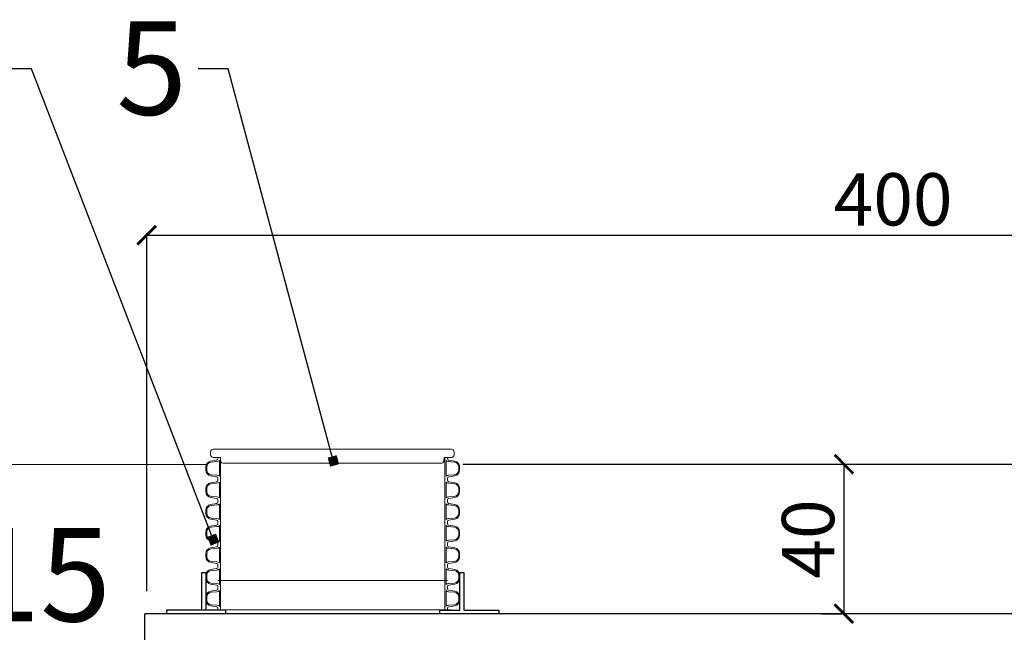
# Model space of a CAD drawing. Units: centimetres. Extents: x 8749 to 26583, y 9236 to 19323.
# Drawn here: x 12846 to 13110, y 10226 to 10390 of the extents above; entities that cross this region are included whole.
import ezdxf
from ezdxf import colors
from ezdxf.entities.mleader import LeaderData, LeaderLine
from ezdxf.math import Vec2, Vec3

# ---------------------------------------------------------------- set-up
doc = ezdxf.new("R2010")
doc.units = ezdxf.units.CM
doc.layers.get('0').update_dxf_attribs({"lineweight": 15})
doc.layers.get('Defpoints').update_dxf_attribs({"lineweight": 15})
doc.layers.add('kote', color=251, linetype='Continuous', lineweight=15)
doc.layers.add('TEKST', color=252, linetype='Continuous', lineweight=15)
doc.styles.add('ACO', font='calibri.ttf')
doc.styles.get("Standard").update_dxf_attribs({"font": 'arial.ttf'})
doc.dimstyles.new('ISO-25', dxfattribs={"dimtxt": 14, "dimasz": 5, "dimexe": 0.5, "dimexo": 10, "dimtad": 1, "dimtoh": 1, "dimdec": 0, "dimtxsty": 'Standard', "dimblk": 'ARCHTICK', "dimcen": 2.5, "dimclrd": 256, "dimclre": 256, "dimclrt": 256, "dimadec": 0, "dimazin": 0, "dimtfac": 1, "dimtdec": 0, "dimtmove": 0, "dimatfit": 3, "dimfxl": 0, "dimarcsym": 0})

# ---------------------------------------------------------------- blocks, each defined once
blk = doc.blocks.new('_ArchTick')
at = {"color": 0, "linetype": 'ByBlock', "const_width": 0.15}
blk.add_lwpolyline([(-0.5, -0.5), (0.5, 0.5)], dxfattribs=at)
blk = doc.blocks.new('*D68')
at = {"layer": 'Defpoints', "color": 0, "linetype": 'Continuous', "lineweight": 25, "transparency": 16777216}
for p in [(13279.58, 10332.85), (12880.08, 10227.57), (13279.58, 10227.57)]:
    blk.add_point(p, dxfattribs=at)
at = {"layer": 'kote', "linetype": 'ByBlock', "lineweight": -2, "transparency": 16777216}
for p, q in [((12880.08, 10237.57), (12880.08, 10333.35)), ((12880.08, 10332.85), (13279.58, 10332.85)), ((13279.58, 10237.57), (13279.58, 10333.35))]:
    blk.add_line(p, q, dxfattribs=at)
at = {"layer": 'kote', "linetype": 'Continuous', "lineweight": -2, "transparency": 16777216, "xscale": 5, "yscale": 5, "zscale": 5, "rotation": 180}
blk.add_blockref('_ArchTick', (12880.08, 10332.85), dxfattribs=at)
at = {"layer": 'kote', "linetype": 'Continuous', "lineweight": -2, "transparency": 16777216, "xscale": 5, "yscale": 5, "zscale": 5}
blk.add_blockref('_ArchTick', (13279.58, 10332.85), dxfattribs=at)
at = {"layer": 'kote', "linetype": 'Continuous', "lineweight": 25, "transparency": 16777216, "insert": (13079.83, 10340.62), "char_height": 14, "attachment_point": 5}
blk.add_mtext('400', dxfattribs=at)
blk = doc.blocks.new('_BoxFilled')
at = {"color": 0, "linetype": 'ByBlock', "lineweight": -2}
blk.add_line((-0.5, 0), (-1, 0), dxfattribs=at)
at = {"color": 0, "linetype": 'ByBlock'}
blk.add_solid([(-0.5, 0.5), (0.5, 0.5), (-0.5, -0.5), (0.5, -0.5)], dxfattribs=at)
blk = doc.blocks.new('*D133')
at = {"layer": 'Defpoints', "color": 0, "lineweight": 25, "transparency": 16777216}
for p in [(13070.76, 10271.58), (13066.65, 10231.57), (13070.76, 10231.57)]:
    blk.add_point(p, dxfattribs=at)
at = {"layer": 'kote', "linetype": 'ByBlock', "lineweight": -2, "transparency": 16777216}
for p, q in [((13060.76, 10271.58), (13066.15, 10271.58)), ((13066.65, 10271.58), (13066.65, 10231.57)), ((13060.76, 10231.57), (13066.15, 10231.57))]:
    blk.add_line(p, q, dxfattribs=at)
at = {"layer": 'kote', "lineweight": -2, "transparency": 16777216, "xscale": 5, "yscale": 5, "zscale": 5}
for p, rotation in [((13066.65, 10271.58), 90), ((13066.65, 10231.57), 270)]:
    blk.add_blockref('_ArchTick', p, dxfattribs=dict(at, rotation=rotation))
at = {"layer": 'kote', "lineweight": 25, "transparency": 16777216, "insert": (13058.88, 10251.57), "char_height": 14, "attachment_point": 5, "rotation": 90}
blk.add_mtext('40', dxfattribs=at)
blk = doc.blocks.new('A$C28745efb')
for p, q in [((-40.59, 3.09), (-40.59, 2.28)), ((-39.89, 3.79), (23.87, 3.79)), ((24.57, 3.09), (24.57, 2.28)), ((-39.89, 1.58), (-37.9, 1.58)), ((-37.31, 0), (21.29, 0)), ((23.87, 1.58), (21.88, 1.58))]:
    blk.add_line(p, q)
for centre, radius, start, end in [((-39.89, 3.09), 0.7, 90, 180), ((23.87, 3.09), 0.7, 0, 90), ((-39.89, 2.28), 0.7, 180, 270), ((-32.73, 1.43), 5.18, 178.3791, 191.4987), ((-37.31, 0.5), 0.5, 191.4987, 270), ((21.29, 0.5), 0.5, 270, 348.5013), ((16.71, 1.43), 5.18, 348.5013, 1.6209), ((23.87, 2.28), 0.7, 270, 0)]:
    blk.add_arc(centre, radius, start, end)
blk = doc.blocks.new('A$C11345304')
at = {"lineweight": 25}
for p, q in [((15.29, 1.01), (15.28, 10.99)), ((16.29, 10.99), (16.3, 1.01)), ((5.91, 0), (5.91, 1.01)), ((5.91, 1.01), (16.3, 1.01)), ((15.29, 1.01), (21.6, 1.01)), ((21.6, 1.01), (21.6, 0))]:
    blk.add_line(p, q, dxfattribs=at)
blk.add_lwpolyline([(94.7, 0.99), (94.7, 0), (78.96, 0), (78.96, 0.99), (84.31, 0.99), (84.31, 10.99), (85.32, 10.99), (85.32, 0.99)], close=True, dxfattribs=at)
blk = doc.blocks.new('*U137')
at = {"linetype": 'Continuous'}
for p, q in [((-326.9, 319.6), (-310.6, 322.3)), ((-325.4, 316.9), (-310.2, 318.3)), ((-307.2, 326.2), (-307.2, 329.1)), ((-303.4, 279.1), (-303.4, 321)), ((-300, 271.1), (-300, 329.1)), ((300, 329.1), (300, 271.1)), ((303.4, 279.1), (303.4, 321)), ((307.2, 326.2), (307.2, 329.1)), ((325.4, 316.9), (310.2, 318.3)), ((326.9, 319.6), (310.6, 322.3)), ((-339.4, 295.4), (-339.4, 304.8)), ((-337.2, 296.3), (-337.2, 303.9)), ((337.2, 296.3), (337.2, 303.9)), ((339.4, 295.4), (339.4, 304.8)), ((-310.6, 277.9), (-326.9, 280.6)), ((-326.9, 261.6), (-310.6, 264.3)), ((-310.2, 281.9), (-325.4, 283.3)), ((-307.2, 273.9), (-307.2, 271.1)), ((-307.2, 268.2), (-307.2, 271.1)), ((-300, 213.1), (-300, 271.1)), ((300, 271.1), (300, 213.1)), ((307.2, 273.9), (307.2, 271.1)), ((307.2, 268.2), (307.2, 271.1)), ((310.2, 281.9), (325.4, 283.3)), ((310.6, 277.9), (326.9, 280.6)), ((326.9, 261.6), (310.6, 264.3)), ((-339.4, 237.4), (-339.4, 246.8)), ((-337.2, 238.3), (-337.2, 245.9)), ((-325.4, 258.9), (-310.2, 260.3)), ((-303.4, 221.1), (-303.4, 263)), ((303.4, 221.1), (303.4, 263)), ((325.4, 258.9), (310.2, 260.3)), ((337.2, 238.3), (337.2, 245.9)), ((339.4, 237.4), (339.4, 246.8)), ((-310.6, 219.9), (-326.9, 222.6)), ((-310.2, 223.9), (-325.4, 225.3)), ((-307.2, 215.9), (-307.2, 213.1)), ((-307.2, 210.2), (-307.2, 213.1)), ((-300, 155.1), (-300, 213.1)), ((300, 213.1), (300, 155.1)), ((307.2, 215.9), (307.2, 213.1)), ((307.2, 210.2), (307.2, 213.1)), ((310.2, 223.9), (325.4, 225.3)), ((310.6, 219.9), (326.9, 222.6)), ((-339.4, 179.4), (-339.4, 188.8)), ((-337.2, 180.3), (-337.2, 187.9)), ((-326.9, 203.6), (-310.6, 206.3)), ((-325.4, 200.9), (-310.2, 202.3)), ((-303.4, 163.1), (-303.4, 205)), ((303.4, 163.1), (303.4, 205)), ((325.4, 200.9), (310.2, 202.3)), ((326.9, 203.6), (310.6, 206.3)), ((337.2, 180.3), (337.2, 187.9)), ((339.4, 179.4), (339.4, 188.8)), ((-310.6, 161.9), (-326.9, 164.6)), ((-310.2, 165.9), (-325.4, 167.3)), ((310.2, 165.9), (325.4, 167.3)), ((310.6, 161.9), (326.9, 164.6)), ((-326.9, 145.6), (-310.6, 148.3)), ((-325.4, 142.9), (-310.2, 144.3)), ((-307.2, 157.9), (-307.2, 155.1)), ((-307.2, 152.2), (-307.2, 155.1)), ((-303.4, 105.1), (-303.4, 147)), ((-300, 97.1), (-300, 155.1)), ((300, 155.1), (300, 97.1)), ((303.4, 105.1), (303.4, 147)), ((307.2, 157.9), (307.2, 155.1)), ((307.2, 152.2), (307.2, 155.1)), ((325.4, 142.9), (310.2, 144.3)), ((326.9, 145.6), (310.6, 148.3)), ((-339.4, 121.4), (-339.4, 130.8)), ((-337.2, 122.3), (-337.2, 129.9)), ((-310.6, 103.9), (-326.9, 106.6)), ((-310.2, 107.9), (-325.4, 109.3)), ((310.2, 107.9), (325.4, 109.3)), ((310.6, 103.9), (326.9, 106.6)), ((337.2, 122.3), (337.2, 129.9)), ((339.4, 121.4), (339.4, 130.8)), ((-326.9, 87.6), (-310.6, 90.3)), ((-325.4, 84.9), (-310.2, 86.3)), ((-307.2, 99.9), (-307.2, 97.1)), ((-307.2, 94.2), (-307.2, 97.1)), ((-303.4, 47.1), (-303.4, 89)), ((-300, 39.1), (-300, 97.1)), ((300, 97.1), (300, 39.1)), ((303.4, 47.1), (303.4, 89)), ((307.2, 99.9), (307.2, 97.1)), ((307.2, 94.2), (307.2, 97.1)), ((325.4, 84.9), (310.2, 86.3)), ((326.9, 87.6), (310.6, 90.3)), ((-339.4, 63.4), (-339.4, 72.8)), ((-337.2, 64.3), (-337.2, 71.9)), ((337.2, 64.3), (337.2, 71.9)), ((339.4, 63.4), (339.4, 72.8)), ((-310.6, 45.9), (-326.9, 48.6)), ((-326.9, 29.6), (-310.6, 32.3)), ((-310.2, 49.9), (-325.4, 51.3)), ((-325.4, 26.9), (-310.2, 28.3)), ((-307.2, 41.9), (-307.2, 39.1)), ((-307.2, 36.2), (-307.2, 39.1)), ((-303.4, -10.9), (-303.4, 31)), ((-300, -18.9), (-300, 39.1)), ((300, 39.1), (300, -18.9)), ((303.4, -10.9), (303.4, 31)), ((307.2, 41.9), (307.2, 39.1)), ((307.2, 36.2), (307.2, 39.1)), ((310.2, 49.9), (325.4, 51.3)), ((325.4, 26.9), (310.2, 28.3)), ((310.6, 45.9), (326.9, 48.6)), ((326.9, 29.6), (310.6, 32.3)), ((-339.4, 5.4), (-339.4, 14.8)), ((-337.2, 6.3), (-337.2, 13.9)), ((-307.2, 0), (-300, 0)), ((307.2, 0), (300, 0)), ((337.2, 6.3), (337.2, 13.9)), ((339.4, 5.4), (339.4, 14.8)), ((-310.6, -12.1), (-326.9, -9.4)), ((-326.9, -28.4), (-310.6, -25.7)), ((-310.2, -8.1), (-325.4, -6.7)), ((-307.2, -16.1), (-307.2, -18.9)), ((-307.2, -21.8), (-307.2, -18.9)), ((-300, -76.9), (-300, -18.9)), ((300, -18.9), (300, -76.9)), ((307.2, -16.1), (307.2, -18.9)), ((307.2, -21.8), (307.2, -18.9)), ((310.2, -8.1), (325.4, -6.7)), ((310.6, -12.1), (326.9, -9.4)), ((326.9, -28.4), (310.6, -25.7)), ((-339.4, -52.6), (-339.4, -43.2)), ((-337.2, -51.7), (-337.2, -44.1)), ((-325.4, -31.1), (-310.2, -29.7)), ((-303.4, -68.9), (-303.4, -27)), ((303.4, -68.9), (303.4, -27)), ((325.4, -31.1), (310.2, -29.7)), ((337.2, -51.7), (337.2, -44.1)), ((339.4, -52.6), (339.4, -43.2)), ((-310.6, -70.1), (-326.9, -67.4)), ((-310.2, -66.1), (-325.4, -64.7)), ((-307.2, -74.1), (-307.2, -76.9)), ((-298.5, -78.7), (-291.3, -78.7)), ((307.2, -74.1), (307.2, -76.9)), ((315.9, -78.7), (308.7, -78.7)), ((310.2, -66.1), (325.4, -64.7)), ((310.6, -70.1), (326.9, -67.4))]:
    blk.add_line(p, q, dxfattribs=at)
for p, q in [((-300, 0), (300, 0)), ((-291.3, -78.7), (308.7, -78.7))]:
    blk.add_line(p, q)
for centre, radius, start, end in [((-324.4, 304.8), 15, 99.3276, 180), ((-324.2, 303.9), 13, 95.3473, 180), ((-311.2, 326.2), 4, 278, 0), ((-310.7, 329.2), 10.9, 272.2263, 311.6936), ((310.7, 329.2), 10.9, 228.3064, 267.7737), ((311.2, 326.2), 4, 180, 262), ((324.2, 303.9), 13, 0, 84.6527), ((324.4, 304.8), 15, 0, 80.6724), ((-324.4, 295.4), 15, 180, 260.6724), ((-324.2, 296.3), 13, 180, 264.6527), ((324.2, 296.3), 13, 275.3473, 0), ((324.4, 295.4), 15, 279.3276, 0), ((-311.2, 273.9), 4, 0, 82), ((-311.2, 268.2), 4, 278, 0), ((-310.7, 271), 10.9, 48.3064, 87.7737), ((310.7, 271), 10.9, 92.2263, 131.6936), ((311.2, 273.9), 4, 98, 180), ((311.2, 268.2), 4, 180, 262), ((-324.4, 246.8), 15, 99.3276, 180), ((-324.4, 237.4), 15, 180, 260.6724), ((-324.2, 245.9), 13, 95.3473, 180), ((-324.2, 238.3), 13, 180, 264.6527), ((-310.7, 271.2), 10.9, 272.2263, 311.6936), ((310.7, 271.2), 10.9, 228.3064, 267.7737), ((324.2, 245.9), 13, 0, 84.6527), ((324.2, 238.3), 13, 275.3473, 0), ((324.4, 246.8), 15, 0, 80.6724), ((324.4, 237.4), 15, 279.3276, 0), ((-311.2, 215.9), 4, 0, 82), ((-310.7, 213), 10.9, 48.3064, 87.7737), ((310.7, 213), 10.9, 92.2263, 131.6936), ((311.2, 215.9), 4, 98, 180), ((-324.4, 188.8), 15, 99.3276, 180), ((-324.2, 187.9), 13, 95.3473, 180), ((-311.2, 210.2), 4, 278, 0), ((-310.7, 213.2), 10.9, 272.2263, 311.6936), ((310.7, 213.2), 10.9, 228.3064, 267.7737), ((311.2, 210.2), 4, 180, 262), ((324.2, 187.9), 13, 0, 84.6527), ((324.4, 188.8), 15, 0, 80.6724), ((-324.4, 179.4), 15, 180, 260.6724), ((-324.2, 180.3), 13, 180, 264.6527), ((-311.2, 157.9), 4, 0, 82), ((-310.7, 155), 10.9, 48.3064, 87.7737), ((310.7, 155), 10.9, 92.2263, 131.6936), ((311.2, 157.9), 4, 98, 180), ((324.2, 180.3), 13, 275.3473, 0), ((324.4, 179.4), 15, 279.3276, 0), ((-324.4, 130.8), 15, 99.3276, 180), ((-324.2, 129.9), 13, 95.3473, 180), ((-311.2, 152.2), 4, 278, 0), ((-310.7, 155.2), 10.9, 272.2263, 311.6936), ((310.7, 155.2), 10.9, 228.3064, 267.7737), ((311.2, 152.2), 4, 180, 262), ((324.2, 129.9), 13, 0, 84.6527), ((324.4, 130.8), 15, 0, 80.6724), ((-324.4, 121.4), 15, 180, 260.6724), ((-324.2, 122.3), 13, 180, 264.6527), ((-310.7, 97), 10.9, 48.3064, 87.7737), ((310.7, 97), 10.9, 92.2263, 131.6936), ((324.2, 122.3), 13, 275.3473, 0), ((324.4, 121.4), 15, 279.3276, 0), ((-324.4, 72.8), 15, 99.3276, 180), ((-324.2, 71.9), 13, 95.3473, 180), ((-311.2, 99.9), 4, 0, 82), ((-311.2, 94.2), 4, 278, 0), ((-310.7, 97.2), 10.9, 272.2263, 311.6936), ((310.7, 97.2), 10.9, 228.3064, 267.7737), ((311.2, 99.9), 4, 98, 180), ((311.2, 94.2), 4, 180, 262), ((324.2, 71.9), 13, 0, 84.6527), ((324.4, 72.8), 15, 0, 80.6724), ((-324.4, 63.4), 15, 180, 260.6724), ((-324.2, 64.3), 13, 180, 264.6527), ((324.2, 64.3), 13, 275.3473, 0), ((324.4, 63.4), 15, 279.3276, 0), ((-324.4, 14.8), 15, 99.3276, 180), ((-324.2, 13.9), 13, 95.3473, 180), ((-311.2, 41.9), 4, 0, 82), ((-311.2, 36.2), 4, 278, 0), ((-310.7, 39), 10.9, 48.3064, 87.7737), ((-310.7, 39.2), 10.9, 272.2263, 311.6936), ((310.7, 39), 10.9, 92.2263, 131.6936), ((310.7, 39.2), 10.9, 228.3064, 267.7737), ((311.2, 41.9), 4, 98, 180), ((311.2, 36.2), 4, 180, 262), ((324.2, 13.9), 13, 0, 84.6527), ((324.4, 14.8), 15, 0, 80.6724), ((-324.4, 5.4), 15, 180, 260.6724), ((-324.2, 6.3), 13, 180, 264.6527), ((324.2, 6.3), 13, 275.3473, 0), ((324.4, 5.4), 15, 279.3276, 0), ((-311.2, -16.1), 4, 0, 82), ((-311.2, -21.8), 4, 278, 0), ((-310.7, -19), 10.9, 48.3064, 87.7737), ((310.7, -19), 10.9, 92.2263, 131.6936), ((311.2, -16.1), 4, 98, 180), ((311.2, -21.8), 4, 180, 262), ((-324.4, -43.2), 15, 99.3276, 180), ((-324.4, -52.6), 15, 180, 260.6724), ((-324.2, -44.1), 13, 95.3473, 180), ((-324.2, -51.7), 13, 180, 264.6527), ((-310.7, -18.8), 10.9, 272.2263, 311.6936), ((310.7, -18.8), 10.9, 228.3064, 267.7737), ((324.2, -44.1), 13, 0, 84.6527), ((324.2, -51.7), 13, 275.3473, 0), ((324.4, -43.2), 15, 0, 80.6724), ((324.4, -52.6), 15, 279.3276, 0), ((-311.2, -74.1), 4, 0, 82), ((-310.7, -77), 10.9, 48.3064, 87.7737), ((310.7, -77), 10.9, 92.2263, 131.6936), ((311.2, -74.1), 4, 98, 180)]:
    blk.add_arc(centre, radius, start, end, dxfattribs=at)
blk = doc.blocks.new('presjek')
at = {"lineweight": 25}
for p in [(500, 0), (867.21, 0), (467.21, -7)]:
    blk.add_line(p, (467.21, 0), dxfattribs=at)
for name, p in [('A$C28745efb', (525.39, 40.24)), ('A$C11345304', (467.21, 0))]:
    blk.add_blockref(name, p, dxfattribs=at)
at = {"xscale": 0.1, "yscale": 0.1, "zscale": 0.1}
blk.add_blockref('*U137', (517.49, 8.87), dxfattribs=at)

msp = doc.modelspace()

# ---------------------------------------------------------------- linework, layer by layer
at = {"lineweight": 25}
for p, q in [((12796.04, 10271.59), (12896.14, 10271.54)), ((12964.71, 10271.58), (13194.03, 10271.58)), ((12894.87, 10242.56), (12895.88, 10242.56))]:
    msp.add_line(p, q, dxfattribs=at)

# ---------------------------------------------------------------- block references
msp.add_blockref('presjek', (12412.38, 10231.57), dxfattribs=at)

# ---------------------------------------------------------------- dimensions: what is measured, and where the dimension line sits
at = {"layer": 'kote', "linetype": 'Continuous', "lineweight": 25}
dim = msp.add_linear_dim(base=(13279.58401557, 10332.8490135), p1=(12880.08401557, 10227.5676637), p2=(13279.58401557, 10227.5676637), dimstyle='ISO-25', override={"dimtfillclr": 256}, dxfattribs=at)
dim.commit()
dim.dimension.update_dxf_attribs({"geometry": '*D68', "text_midpoint": (13079.83401557, 10340.62203533)})
at = {"layer": 'kote', "lineweight": 25}
dim = msp.add_linear_dim(base=(13066.65, 10231.57), p1=(13070.76, 10271.58), p2=(13070.76, 10231.57), angle=90, dimstyle='ISO-25', override={"dimtfillclr": 256}, dxfattribs=at)
dim.commit()
dim.dimension.update_dxf_attribs({"geometry": '*D133', "text_midpoint": (13058.88, 10251.57)})

# ---------------------------------------------------------------- leaders
at = {"layer": 'TEKST', "lineweight": 25}
ml = msp.add_multileader_mtext('Standard', dxfattribs=at)
ml.set_content('{\\fArial|b0|i0|c238|p34;6}', color=256, style='ACO')
ml.set_leader_properties(color=256)
ml.set_arrow_properties(name='BOXFILLED')
ml.build(insert=Vec2(0, 0))
ml.multileader.update_dxf_attribs({"arrow_head_size": 2.5})
ctx = ml.context
ctx.base_point, ctx.char_height, ctx.arrow_head_size, ctx.landing_gap_size, ctx.plane_origin = Vec3(12818.74, 10377.34), 25, 2.5, 3, Vec3(12930.04, 10268.41)
ctx.text_align_type = 2
notes = []
notes.append((ctx, [(0, (1, 1, 0), (12849.24, 10377.34), (-1, 0), 8, [(0, [(12897.91, 10251.41)], 0, [])])]))
ctx.mtext.insert, ctx.mtext.alignment, ctx.mtext.flow_direction = Vec3(12838.24, 10390.05), 3, 5
ml = msp.add_multileader_mtext('Standard', dxfattribs=at)
ml.set_content('{\\fArial|b0|i0|c238|p34;5}', color=256, style='ACO')
ml.set_leader_properties(color=256)
ml.set_arrow_properties(name='BOXFILLED')
ml.build(insert=Vec2(0, 0))
ml.multileader.update_dxf_attribs({"arrow_head_size": 2.5})
ctx = ml.context
ctx.base_point, ctx.char_height, ctx.arrow_head_size, ctx.landing_gap_size, ctx.plane_origin = Vec3(12871.31, 10377.34), 25, 2.5, 3, Vec3(12962.19, 10291.3)
ctx.text_align_type = 2
notes.append((ctx, [(0, (1, 1, 0), (12901.88, 10377.34), (-1, 0), 8, [(0, [(12930.05, 10272.46)], 0, [])])]))
ctx.mtext.insert, ctx.mtext.alignment, ctx.mtext.flow_direction = Vec3(12890.88, 10390.05), 3, 5
ml = msp.add_multileader_mtext('Standard', dxfattribs=at)
ml.set_content('{\\fArial|b0|i0|c238|p34;15}', color=256, style='ACO')
ml.set_leader_properties(color=256)
ml.set_arrow_properties(name='BOXFILLED')
ml.build(insert=Vec2(0, 0))
ml.multileader.update_dxf_attribs({"arrow_head_size": 2.5})
ctx = ml.context
ctx.base_point, ctx.char_height, ctx.arrow_head_size, ctx.landing_gap_size, ctx.plane_origin = Vec3(12833.86, 10241.8), 25, 2.5, 3, Vec3(12799.56, 10414.17)
ctx.text_align_type = 2
notes.append((ctx, [(0, (1, 1, 0), (12825.86, 10241.8), (1, 0), 8, [(0, [(12827.38, 10161.57)], 0, [])])]))
ctx.mtext.insert, ctx.mtext.alignment, ctx.mtext.flow_direction = Vec3(12870.51, 10254.52), 3, 5
for ctx, leaders in notes:
    for number, flags, end, landing, length, lines in leaders:
        leader = LeaderData()
        leader.index, (leader.has_last_leader_line, leader.has_dogleg_vector, leader.attachment_direction) = number, flags
        leader.last_leader_point, leader.dogleg_vector, leader.dogleg_length = Vec3(end), Vec3(landing), length
        for number, points, colour, breaks in lines:
            line = LeaderLine()
            line.index, line.vertices, line.color, line.breaks = number, Vec3.list(points), colors.encode_raw_color(colour), breaks
            leader.lines.append(line)
        ctx.leaders.append(leader)

doc.saveas('drawing.dxf')
